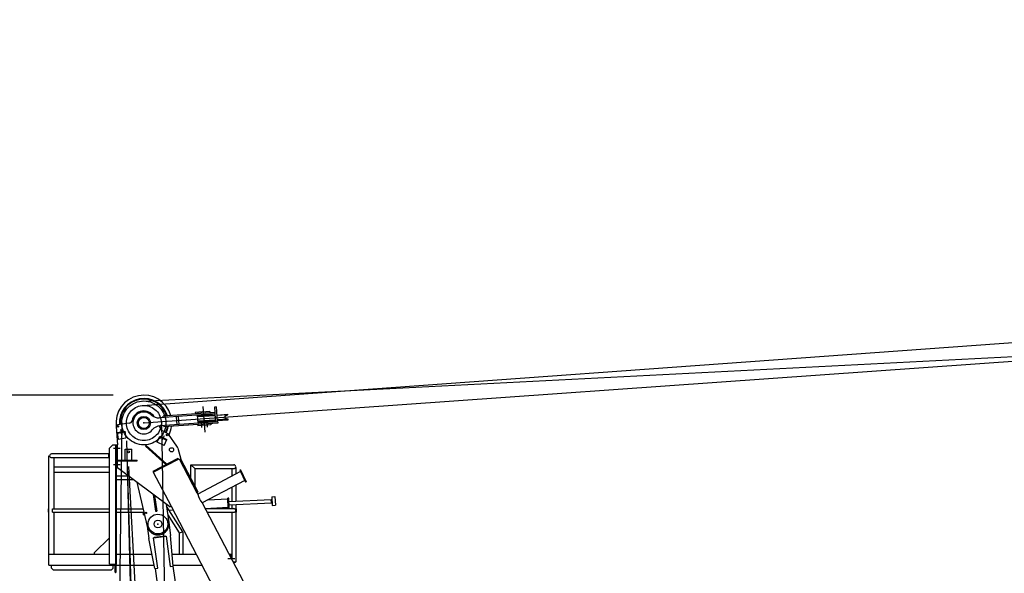
# Model space of a CAD drawing. Extents: x 3 to 208, y 2 to 294.
# Drawn here: x 32 to 57, y 183 to 197 of the extents above; entities that cross this region are included whole.
import ezdxf

# ---------------------------------------------------------------- set-up
doc = ezdxf.new("R2010")
doc.units = 0
doc.header["$LTSCALE"] = 20
doc.linetypes.add('CENTER', pattern=[2, 1.25, -0.25, 0.25, -0.25])
doc.linetypes.add('PHANTOM', pattern=[2.5, 1.25, -0.25, 0.25, -0.25, 0.25, -0.25])
doc.layers.get('0').update_dxf_attribs({"linetype": 'CONTINUOUS'})
doc.layers.add('MAIN0', color=7, linetype='CONTINUOUS')
doc.layers.add('MAIN1', color=7, linetype='CONTINUOUS')
doc.dimstyles.new('MAIN002', dxfattribs={"dimtxt": 3.1, "dimasz": 2, "dimexe": 0.7, "dimexo": 0.8, "dimgap": 0.09, "dimtad": 1, "dimdec": 3, "dimlfac": 350, "dimdsep": 46, "dimtxsty": 'STANDARD', "dimcen": 0.09, "dimaunit": 1, "dimadec": 4, "dimazin": 2, "dimtfac": 0.903226, "dimtdec": 4, "dimtmove": 0, "dimatfit": 3, "dimfxl": 1, "dimtvp": 0.66129, "dimtolj": 1, "dimtzin": 0, "dimarcsym": 0})

# ---------------------------------------------------------------- blocks, each defined once
blk = doc.blocks.new('_OPEN')
at = {"color": 0, "linetype": 'BYBLOCK', "lineweight": -2}
for p, q in [((-1, 0.166667), (0, 0)), ((0, 0), (-1, -0.166667)), ((0, 0), (-1, 0))]:
    blk.add_line(p, q, dxfattribs=at)
blk = doc.blocks.new('*D17')
at = {"layer": 'MAIN0', "color": 0, "linetype": 'BYBLOCK', "lineweight": -2}
for p, q in [((7.017, 187.608), (16.917, 187.608)), ((16.217, 160.578), (16.217, 185.608)), ((33.392, 158.578), (15.517, 158.578))]:
    blk.add_line(p, q, dxfattribs=at)
at = {"layer": 'MAIN0', "color": 0, "linetype": 'BYBLOCK', "xscale": 2, "yscale": 2, "zscale": 2}
for p, rotation in [((16.217, 187.608), 90), ((16.217, 158.578), 270)]:
    blk.add_blockref('_OPEN', p, dxfattribs=dict(at, rotation=rotation))
at = {"layer": 'MAIN0', "color": 0, "linetype": 'BYBLOCK', "insert": (14.167, 173.093), "char_height": 3.1, "attachment_point": 5, "rotation": 90, "line_spacing_factor": 0.774194}
blk.add_mtext('\\A1;10160', dxfattribs=at)
blk = doc.blocks.new('*D18')
at = {"layer": 'MAIN0', "color": 0, "linetype": 'BYBLOCK', "lineweight": -2}
for p, q in [((33.988, 187.608), (8.374, 187.608)), ((9.074, 26.649), (9.074, 185.608)), ((37.417, 24.649), (8.374, 24.649))]:
    blk.add_line(p, q, dxfattribs=at)
at = {"layer": 'MAIN0', "color": 0, "linetype": 'BYBLOCK', "xscale": 2, "yscale": 2, "zscale": 2}
for p, rotation in [((9.074, 187.608), 90), ((9.074, 24.649), 270)]:
    blk.add_blockref('_OPEN', p, dxfattribs=dict(at, rotation=rotation))
at = {"layer": 'MAIN0', "color": 0, "linetype": 'BYBLOCK', "insert": (7.024, 106.129), "char_height": 3.1, "attachment_point": 5, "rotation": 90, "line_spacing_factor": 0.774194}
blk.add_mtext('\\A1;57035', dxfattribs=at)

msp = doc.modelspace()

# ---------------------------------------------------------------- linework, layer by layer
at = {"layer": 'MAIN0', "color": 3, "linetype": 'CENTER'}
for p, q in [((34.7550284, 187.336757), (174.1060981, 197.417444)), ((36.3329228, 187.3095789), (36.3803741, 186.6421599)), ((34.2137744, 186.8882336), (33.8794927, 161.0460047)), ((35.0041005, 161.4239401), (34.331029, 186.8687173)), ((35.1134456, 161.0564735), (34.331079, 186.866955)), ((35.7457517, 160.7836745), (34.3315402, 186.8560457)), ((35.2450708, 186.8895714), (35.7457517, 160.7836745)), ((36.2863984, 186.9164684), (36.2973075, 186.7630285)), ((36.4345958, 186.9270047), (36.4455048, 186.7735649)), ((34.180202, 186.7058082), (34.202697, 186.5738199)), ((35.2697909, 186.4294155), (35.3295983, 186.5557796)), ((33.9983881, 186.2236627), (34.1652433, 186.2236627)), ((33.9983881, 185.7950913), (34.1652433, 185.7950913)), ((36.9794275, 183.3379484), (37.1654846, 183.3379484))]:
    msp.add_line(p, q, dxfattribs=at)
at = {"layer": 'MAIN0', "color": 3, "linetype": 'PHANTOM'}
for p, q in [((34.788012, 186.8808056), (172.8035277, 196.6932459)), ((34.7588069, 187.4543482), (63.2885348, 188.9070972))]:
    msp.add_line(p, q, dxfattribs=at)
at = {"layer": 'MAIN0', "color": 3, "linetype": 'CONTINUOUS'}
for p, q in [((36.646427, 187.1203459), (35.1943314, 187.0171068)), ((36.6439956, 187.1545453), (35.2909732, 187.05835)), ((36.3206528, 187.1687934), (36.1332375, 187.1554688)), ((36.1332375, 187.1554688), (36.1358715, 187.1184194)), ((36.181921, 187.0873211), (36.1971176, 186.8735749)), ((36.5266559, 187.1026647), (36.1825693, 187.0782013)), ((36.64782, 187.0704063), (36.1854606, 187.0375341)), ((36.5140197, 187.1796767), (36.1976754, 187.1571857)), ((36.1976754, 187.1571857), (36.2001068, 187.1229863)), ((36.2944549, 187.1669308), (36.2946575, 187.1640808)), ((36.3206528, 187.1687934), (36.3208554, 187.1659434)), ((36.5140197, 187.1796767), (36.5164512, 187.1454774)), ((36.5260075, 187.1117845), (36.5266559, 187.1026647)), ((36.677317, 187.3001321), (36.6317178, 187.2968902)), ((36.6317178, 187.2968902), (36.6418489, 187.1543927)), ((36.6439956, 187.1545453), (36.646427, 187.1203459)), ((36.6442803, 187.1201933), (36.659477, 186.9064471)), ((36.677317, 187.3001321), (36.7050761, 186.9096891)), ((36.9803573, 187.0940486), (36.6934192, 187.0736482)), ((34.4069076, 186.8727116), (34.1041302, 186.8319247)), ((36.722575, 186.9109332), (35.209528, 186.8033606)), ((35.2934047, 187.0241506), (35.2909732, 187.05835)), ((35.3086013, 186.8104044), (35.3110328, 186.776205)), ((36.7250065, 186.8767338), (35.3110328, 186.776205)), ((35.6353984, 187.0484652), (35.6505951, 186.834719)), ((35.709019, 186.8388728), (35.6938224, 187.052619)), ((36.6559373, 186.9562342), (36.1935779, 186.923362)), ((36.1945169, 186.8390178), (36.1969483, 186.8048184)), ((36.5405558, 186.9071582), (36.1964692, 186.8826948)), ((36.5389422, 186.829133), (36.1969483, 186.8048184)), ((36.5365107, 186.8633324), (36.5389422, 186.829133)), ((36.5405558, 186.9071582), (36.5412042, 186.8980383)), ((36.9884746, 186.9798765), (36.7015365, 186.9594761)), ((36.722575, 186.9109332), (36.7250065, 186.8767338)), ((34.0670928, 186.7865526), (34.0994406, 186.309377)), ((34.0918781, 186.6288386), (34.2890352, 186.6624404)), ((34.0918781, 186.6288386), (34.1206796, 186.4598468)), ((34.0947582, 186.6119395), (34.2919153, 186.6455413)), ((34.2890352, 186.6624404), (34.3178367, 186.4934486)), ((35.184977, 186.8005437), (35.2275475, 186.7193629)), ((35.2641078, 186.6830215), (35.4156021, 186.604736)), ((35.6511754, 186.2775791), (35.4310067, 186.5912822)), ((33.888012, 186.2236627), (33.9737263, 186.309377)), ((33.9737263, 186.309377), (34.0737263, 186.309377)), ((34.0565835, 183.1950913), (34.0565835, 186.309377)), ((34.0737263, 185.709377), (34.0737263, 186.309377)), ((34.0737263, 186.309377), (34.0994406, 186.309377)), ((34.0737263, 183.1950913), (34.0737263, 186.309377)), ((34.0994406, 185.709377), (34.0994406, 186.309377)), ((34.1206796, 186.4598468), (34.3178367, 186.4934486)), ((35.1362123, 186.3809388), (35.2095492, 186.5358887)), ((35.3169871, 186.2953791), (35.1362123, 186.3809388)), ((35.2022155, 186.5203937), (35.3829903, 186.434834)), ((35.2095492, 186.5358887), (35.390324, 186.450329)), ((35.3169871, 186.2953791), (35.390324, 186.450329)), ((33.8751549, 186.0722341), (32.3737263, 186.0722341)), ((33.8751549, 185.9608056), (33.8751549, 186.0865199)), ((33.888012, 186.0865199), (33.8751549, 186.0865199)), ((33.888012, 183.1950913), (33.888012, 186.2236627)), ((34.2987263, 185.9122341), (34.2987263, 186.1979484)), ((34.2987263, 186.1979484), (34.4715835, 186.1979484)), ((34.4715835, 185.9122341), (34.4715835, 186.1979484)), ((34.8305658, 186.2736131), (34.8478811, 186.2926238)), ((34.8305658, 186.2736131), (35.3586394, 185.7926325)), ((34.8478811, 186.2926238), (35.3759547, 185.8116432)), ((35.676707, 186.2224747), (35.752011, 185.9345499)), ((32.3022977, 183.1665199), (32.3022977, 186.0236627)), ((32.3022977, 186.0236627), (32.3251549, 186.0236627)), ((32.3737263, 185.9750913), (33.8751549, 185.9750913)), ((32.4451549, 184.6408056), (32.4451549, 185.9750913)), ((33.888012, 185.9608056), (33.8751549, 185.9608056)), ((34.0994406, 185.9122341), (34.6137263, 185.9122341)), ((34.0994406, 185.8950913), (34.6137263, 185.8950913)), ((34.6137263, 185.8950913), (34.6137263, 185.9122341)), ((35.0328807, 185.5927725), (35.708282, 185.9469464)), ((35.0353887, 185.623123), (35.6818901, 185.962142)), ((35.3586394, 185.7926325), (35.3759547, 185.8116432)), ((35.6818901, 185.962142), (35.693832, 185.9393689)), ((35.708282, 185.9469464), (36.1739536, 185.0589216)), ((36.2031526, 185.0742332), (35.752011, 185.9345499)), ((36.0194406, 185.7865199), (37.1394406, 185.7865199)), ((36.0194406, 185.7865199), (36.1165835, 185.689377)), ((36.0194406, 185.4245678), (36.0194406, 185.7865199)), ((32.4451549, 185.7379484), (33.888012, 185.7379484)), ((32.4451549, 185.5950913), (33.888012, 185.5950913)), ((34.0737263, 185.709377), (34.0994406, 185.709377)), ((35.4693532, 184.689436), (34.0994406, 185.709377)), ((35.0328807, 185.5927725), (35.4985522, 184.7047476)), ((35.0353887, 185.623123), (35.0473307, 185.6003499)), ((36.1165835, 185.689377), (36.1165835, 185.2393187)), ((36.1165835, 185.689377), (37.1394406, 185.689377)), ((37.3176083, 185.6087989), (36.1950602, 185.0201456)), ((37.0908692, 185.689377), (37.0908692, 185.4898991)), ((37.1814406, 185.713552), (37.188012, 185.713552)), ((37.188012, 185.713552), (37.188012, 185.5408399)), ((37.3148328, 185.6559091), (37.2992549, 185.6487533)), ((37.2992549, 185.6487533), (37.4423718, 185.337195)), ((37.3148328, 185.6559091), (37.4579497, 185.3443508)), ((34.0831771, 185.5008056), (34.379579, 185.5008056)), ((34.0831771, 185.4036627), (34.5100544, 185.4036627)), ((34.6027789, 185.3346266), (34.8785498, 184.1737368)), ((37.4240184, 185.3771494), (36.3132858, 184.7946921)), ((37.4579497, 185.3443508), (37.4423718, 185.337195)), ((35.0309286, 185.0158562), (35.0928832, 184.5718482)), ((36.1739536, 185.0589216), (36.2031526, 185.0742332)), ((36.1745598, 185.0592394), (36.1950602, 185.0201456)), ((37.0908692, 185.2024492), (37.0908692, 184.8365929)), ((37.188012, 185.2533899), (37.188012, 184.8411265)), ((35.0695598, 184.9870942), (35.1268399, 184.5765863)), ((35.3739895, 184.7604371), (35.4396308, 184.2783158)), ((36.3132858, 184.7946921), (44.9994406, 168.2303969)), ((36.4576492, 184.8703948), (36.9804932, 184.8947962)), ((37.0052671, 184.9155451), (36.9795808, 184.9143463)), ((36.9915687, 184.657483), (36.9795808, 184.9143463)), ((37.017255, 184.6586818), (37.0052671, 184.9155451)), ((37.0091299, 184.832778), (38.117923, 184.8845259)), ((37.0133922, 184.7414489), (38.1221853, 184.7931967)), ((38.1221853, 184.7931967), (38.117923, 184.8845259)), ((38.1180562, 184.8816718), (38.1380344, 184.8826042)), ((38.1220521, 184.7960507), (38.1420304, 184.7969831)), ((38.1347044, 184.9539551), (38.2146175, 184.9576847)), ((38.1347044, 184.9539551), (38.1453604, 184.7256322)), ((38.2146175, 184.9576847), (38.2252734, 184.7293618)), ((32.2894406, 184.6408056), (32.2894406, 184.549377)), ((32.2894406, 184.6408056), (32.3022977, 184.6408056)), ((32.2894406, 184.549377), (32.3022977, 184.549377)), ((32.4022977, 184.549377), (32.4022977, 184.6408056)), ((32.4022977, 184.6408056), (33.888012, 184.6408056)), ((32.4022977, 184.549377), (33.888012, 184.549377)), ((32.4451549, 183.4522341), (32.4451549, 184.549377)), ((34.0831771, 184.6408056), (34.767597, 184.6408056)), ((34.0831771, 184.549377), (34.789316, 184.549377)), ((34.7744584, 184.4825033), (34.7713374, 184.549377)), ((35.0928832, 184.5718482), (35.1268399, 184.5765863)), ((35.8108692, 184.0378748), (35.3808964, 184.7097073)), ((35.4478888, 184.6050316), (35.5476285, 184.6096865)), ((35.4693532, 184.689436), (35.4985522, 184.7047476)), ((35.497946, 184.7044298), (44.9994406, 166.5853006)), ((36.3896927, 184.648986), (36.9906563, 184.6770332)), ((36.3924841, 184.6436627), (37.1394406, 184.6436627)), ((36.4434249, 184.5465199), (37.1394406, 184.5465199)), ((36.9915687, 184.657483), (37.017255, 184.6586818)), ((37.0908692, 184.7450648), (37.0908692, 184.6436627)), ((37.0908692, 184.5465199), (37.0908692, 183.3118587)), ((37.188012, 184.7495985), (37.188012, 183.2522341)), ((37.188012, 184.6408056), (37.2008692, 184.6408056)), ((37.188012, 184.549377), (37.2008692, 184.549377)), ((37.2008692, 184.6408056), (37.2008692, 184.549377)), ((38.1453604, 184.7256322), (38.2252734, 184.7293618)), ((34.7744584, 184.4825033), (34.8048648, 184.4839224)), ((35.4120623, 184.4808006), (35.7137263, 184.0094506)), ((35.4395013, 184.2792556), (35.4868828, 183.9396882)), ((34.8754244, 184.1868935), (34.9209371, 183.8607191)), ((35.7137263, 184.0094506), (35.8108692, 184.0378748)), ((35.7137263, 184.0094506), (35.7137263, 183.4522341)), ((35.8108692, 184.0378748), (35.8108692, 183.4522341)), ((33.5022977, 183.4950913), (33.888012, 183.8808056)), ((35.0739399, 183.0743178), (34.9209371, 183.8607191)), ((35.0403291, 183.8773784), (35.3674908, 183.9230289)), ((35.150886, 183.0850545), (35.0403291, 183.8773784)), ((35.0577615, 183.8927926), (35.3465048, 183.9330823)), ((35.0595383, 183.8800588), (35.0577615, 183.8927926)), ((35.3465048, 183.9330823), (35.3482816, 183.9203485)), ((35.3674908, 183.9230289), (35.4780476, 183.130705)), ((35.5549937, 183.1414416), (35.4868828, 183.9396882)), ((33.5022977, 183.4522341), (33.5022977, 183.4950913)), ((32.3022977, 183.4522341), (33.888012, 183.4522341)), ((34.0737263, 183.4522341), (35.0004122, 183.4522341)), ((35.5284751, 183.4522341), (36.1545852, 183.4522341)), ((37.0172576, 183.4522341), (37.0908692, 183.4522341)), ((37.0737263, 183.3445497), (37.0737263, 183.4522341)), ((37.1221357, 183.2522341), (37.188012, 183.2522341)), ((37.1255817, 183.2456627), (37.1822977, 183.2456627)), ((37.1822977, 183.2522341), (37.1822977, 183.2456627)), ((32.3022977, 183.1665199), (35.056001, 183.1665199)), ((32.3737263, 183.0865199), (32.3737263, 183.1665199)), ((32.3737263, 183.0865199), (32.4165835, 183.0436627)), ((32.4165835, 183.0436627), (33.9451549, 183.0436627)), ((33.888012, 183.1950913), (34.0737263, 183.1950913)), ((33.9451549, 183.0436627), (33.988012, 183.0865199)), ((33.988012, 183.0865199), (33.988012, 183.1665199)), ((34.0422977, 182.9836627), (34.0422977, 183.1450913)), ((34.0594406, 182.9722341), (34.0537263, 182.9722341)), ((34.0594406, 183.1665199), (34.0594406, 182.9722341)), ((35.0739399, 183.0743178), (35.150886, 183.0850545)), ((35.0807312, 183.0752655), (37.4064001, 166.4079715)), ((35.4780476, 183.130705), (35.5549937, 183.1414416)), ((35.5482023, 183.140494), (37.8829729, 166.4079715)), ((35.5528539, 183.1665199), (36.304411, 183.1665199))]:
    msp.add_line(p, q, dxfattribs=at)
at = {"layer": 'MAIN0', "color": 3, "linetype": 'CENTER'}
for radius in [0.5742857, 0.4571429]:
    msp.add_circle((34.788012, 186.8808056), radius, dxfattribs=at)
at = {"layer": 'MAIN0', "color": 3, "linetype": 'CONTINUOUS'}
for centre, radius in [((34.788012, 186.8808056), 0.1714286), ((34.788012, 186.8808056), 0.1442857), ((34.1098518, 186.7894512), 0.0171429), ((34.1098518, 186.7894512), 0.0144371), ((35.3959271, 186.5666619), 0.0214286), ((34.3851549, 186.1265199), 0.0257143), ((35.510857, 186.1790983), 0.0557143), ((34.8409165, 184.5297065), 0.0171429), ((35.1565285, 184.239771), 0.2571429), ((35.1565285, 184.239771), 0.1014286)]:
    msp.add_circle(centre, radius, dxfattribs=at)
for centre, radius, start, end in [((34.788012, 186.8808056), 0.7271429, 15.28215398, 187.55853564), ((34.788012, 186.8808056), 0.6414286, 16.80450825, 183.84099832), ((34.788012, 186.8808056), 0.6228571, 17.19098638, 183.72659061), ((34.788012, 186.8808056), 0.3142857, 30.60013767, 168.92273738), ((34.788012, 186.8808056), 0.2857143, 47.49923145, 320.63415833), ((35.1740692, 187.3021017), 0.2857143, 227.49923144, 274.06669489), ((34.1098518, 186.7894512), 0.0428571, 97.67207823, 183.87815847), ((34.3954644, 186.9576586), 0.0857143, 277.67207823, 348.92273738), ((35.2297902, 186.5183657), 0.2857143, 94.06669489, 140.63415833), ((35.3034578, 186.7591695), 0.0857143, 207.67207823, 242.67207823), ((34.788012, 186.8808056), 0.6228571, 336.61756585, 350.9424034), ((34.788012, 186.8808056), 0.6414286, 336.50315813, 351.32888153), ((35.3959271, 186.5666619), 0.0428571, 35.06263934, 62.67207823), ((34.788012, 186.8808056), 0.7271429, 334.7367593, 352.8512358), ((32.3737263, 186.0236627), 0.0485714, 90, 270), ((35.510857, 186.1790983), 0.1714286, 14.65685574, 35.06263934), ((37.1394406, 185.7379484), 0.0485714, 270, 450), ((36.6490718, 185.1144999), 0.4637125, 191.74029065, 223.6038658), ((37.1394406, 184.5950913), 0.0485714, 270, 450), ((35.1565285, 184.239771), 0.2857143, 193.36300469, 367.75321178), ((34.018012, 183.1450913), 0.0242857, 0, 61.92751306), ((34.0537263, 182.9836627), 0.0114286, 180, 270)]:
    msp.add_arc(centre, radius, start, end, dxfattribs=at)
for p in [(34.788012, 186.8808056), (34.788012, 186.8808056), (35.1565285, 184.239771)]:
    msp.add_point(p, dxfattribs=at)
at = {"layer": 'MAIN1', "color": 7, "linetype": 'CONTINUOUS'}
for p, q in [((36.1828327, 187.0744964), (36.5710935, 187.1021004)), ((36.1840485, 187.0573967), (36.6350081, 187.0894584)), ((36.1844537, 187.0516968), (36.6468131, 187.084569)), ((36.5212194, 187.0985545), (36.520956, 187.1022594)), ((36.5723093, 187.0850007), (36.5710935, 187.1021004)), ((36.6354134, 187.0837585), (36.6350081, 187.0894584)), ((36.6924123, 187.0878109), (36.9788322, 187.1081744)), ((36.9157904, 187.0628207), (36.9773634, 187.0917151)), ((36.9818848, 187.1055271), (36.9788322, 187.1081744)), ((36.9822719, 187.1000825), (36.9818848, 187.1055271)), ((36.1945848, 186.9091993), (36.6569442, 186.9420715)), ((36.1949901, 186.9034994), (36.6459497, 186.9355611)), ((36.1962058, 186.8863997), (36.5844666, 186.9140038)), ((36.5348559, 186.9067529), (36.5345924, 186.9104579)), ((36.5844666, 186.9140038), (36.5832508, 186.9311034)), ((36.6459497, 186.9355611), (36.6455445, 186.941261)), ((36.7025434, 186.9453135), (36.9889633, 186.965677)), ((36.9851806, 186.9817628), (36.920139, 187.0016554)), ((36.9889633, 186.965677), (36.9916107, 186.9687295)), ((36.9916107, 186.9687295), (36.9912236, 186.9741741))]:
    msp.add_line(p, q, dxfattribs=at)
for centre, radius, start, end in [((36.9737221, 187.0994747), 0.0085714, 294.34974189, 364.06669489), ((36.9297488, 187.0330759), 0.0328571, 115.13932089, 252.99406689), ((36.9826737, 186.9735662), 0.0085714, 4.06669489, 73.78364789)]:
    msp.add_arc(centre, radius, start, end, dxfattribs=at)

# ---------------------------------------------------------------- dimensions: what is measured, and where the dimension line sits
at = {"layer": 'MAIN0', "color": 3, "linetype": 'CONTINUOUS'}
for base, p1, p2, picture, middle in [((9.0737263, 24.649377), (34.788012, 187.6079484), (38.2165835, 24.649377), '*D18', (8.5737263, 106.1286627)), ((16.2165835, 158.5779484), (6.2165835, 187.6079484), (34.1922977, 158.5779484), '*D17', (15.7165835, 173.0929484))]:
    dim = msp.add_linear_dim(base=base, p1=p1, p2=p2, angle=90, dimstyle='MAIN002', override={"dimasz": 2, "dimblk1": 'OPEN', "dimblk2": 'OPEN', "dimsah": 1}, dxfattribs=at)
    dim.commit()
    dim.dimension.update_dxf_attribs({"geometry": picture, "text_midpoint": middle})

doc.saveas('drawing.dxf')
